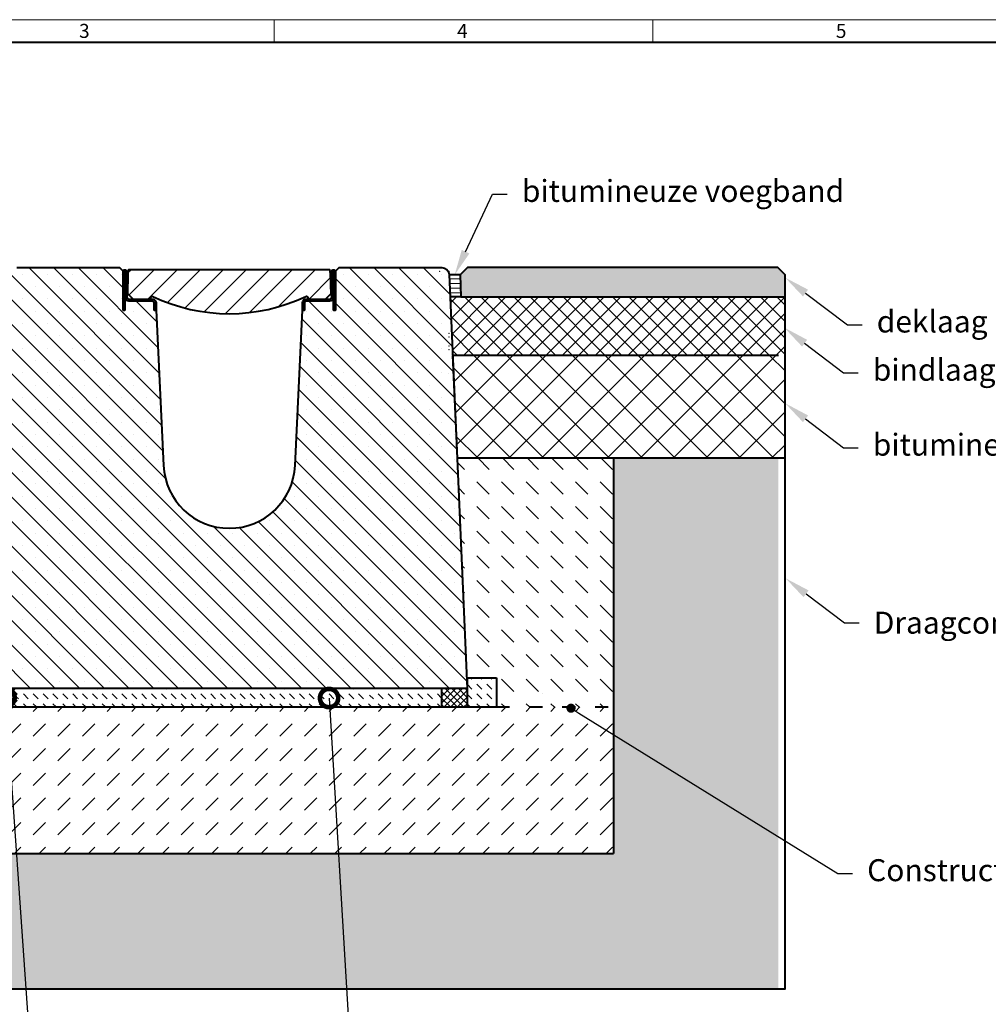
# Model space of a CAD drawing. Units: millimetres. Extents: x 0 to 13163, y 0 to 2100.
# Drawn here: x 1137 to 2461, y 755 to 2100 of the extents above; entities that cross this region are included whole.
import ezdxf
from ezdxf import colors
from ezdxf.entities.mleader import LeaderData, LeaderLine
from ezdxf.math import Vec2, Vec3

# ---------------------------------------------------------------- set-up
doc = ezdxf.new("R2010")
doc.units = ezdxf.units.MM
doc.header["$LTSCALE"] = 15
doc.header["$PDSIZE"] = -1
doc.linetypes.add('ACAD_ISO03W100', pattern=[30, 12, -18])
doc.layers.get('0').update_dxf_attribs({"lineweight": 40})
for name, color, linetype, lineweight in [('HAURATON_Construction_Joint', 7, 'ACAD_ISO03W100', 40), ('HAURATON_ConstructionSite_Contour', 7, 'Continuous', 40), ('HAURATON_ConstructionSite_Hatching', 8, 'Continuous', 15), ('HAURATON_Dimensioning', 1, 'Continuous', 20), ('HAURATON_Frame_LOGO', 1, 'Continuous', 20), ('HAURATON_Product_Contour', 7, 'Continuous', 40), ('HAURATON_Product_Hatching', 1, 'Continuous', 15)]:
    doc.layers.add(name, color=color, linetype=linetype, lineweight=lineweight)
doc.layers.add('HAURATON_Product_BorderContour', color=6, linetype='Continuous', lineweight=15, plot=False)
doc.layers.add('HAURATON_Text_Macro', color=112, linetype='Continuous')
doc.styles.add('Hauraton_Platzhalter', font='arial.ttf', dxfattribs={"width": 0.948})
doc.styles.get("Standard").update_dxf_attribs({"font": 'arial.ttf'})

# ---------------------------------------------------------------- blocks, each defined once
blk = doc.blocks.new('WBLOCK_FrameLogo_M15zu1')
at = {"linetype": 'Continuous'}
for p, q in [((4455, 3149.5), (0, 3149.5)), ((2227.5, 3149.5), (2227.5, 3103)), ((3003.6, 3149.5), (3003.6, 3103))]:
    blk.add_line(p, q, dxfattribs=at)
at = {"linetype": 'Continuous', "lineweight": 40}
blk.add_line((4408.4, 3103), (46.6, 3103), dxfattribs=at)
at = {"char_height": 28.7, "attachment_point": 1, "style": 'Hauraton_Platzhalter'}
for s, insert in [('3', (1827.8, 3140.9)), ('4', (2602.6, 3140.9)), ('5', (3378.8, 3140.9))]:
    blk.add_mtext(s, dxfattribs=dict(at, insert=insert))
blk = doc.blocks.new('_DotSmall')
at = {"color": 0, "linetype": 'ByBlock', "const_width": 0.5}
blk.add_lwpolyline([(-0.0625, 0, 1), (0.0625, 0, 1)], format="xyb", close=True, dxfattribs=at)
blk = doc.blocks.new('_Dot')
at = {"color": 0, "linetype": 'ByBlock', "lineweight": -2}
blk.add_line((-0.5, 0), (-1, 0), dxfattribs=at)
at = {"color": 0, "linetype": 'ByBlock', "const_width": 0.5}
blk.add_lwpolyline([(-0.25, 0, 1), (0.25, 0, 1)], format="xyb", close=True, dxfattribs=at)

msp = doc.modelspace()

# ---------------------------------------------------------------- hatches: boundary and pattern name
at = {"layer": 'HAURATON_ConstructionSite_Hatching'}
h = msp.add_hatch(color=256, dxfattribs=at)
h.dxf.hatch_style = 1
h.paths.add_polyline_path([(2183.203, 1751.252), (2173.203, 1761.252), (1749.223, 1761.252), (1739.223, 1751.252), (1740.171, 1721.252), (2183.203, 1721.252)])
h = msp.add_hatch(dxfattribs=at)
h.set_pattern_fill('LINE', color=256, scale=2)
h.set_pattern_definition([(0, (684.513, 1098.183), (0, 6.35), [])])
h.paths.add_polyline_path([(1739.213, 1751.549), (1724.223, 1751.252), (1725.527, 1721.252), (1740.162, 1721.549)])
h = msp.add_hatch(dxfattribs=at)
h.set_pattern_fill('ANSI37', color=256, scale=5)
h.set_pattern_definition([(45, (684.513, 1098.183), (-11.22532, 11.22532), []), (135, (684.513, 1098.183), (-11.22532, -11.22532), [])])
h.paths.add_polyline_path([(2183.203, 1721.252), (1725.527, 1721.252), (1729.005, 1641.252), (2183.203, 1641.252)])
h = msp.add_hatch(dxfattribs=at)
h.set_pattern_fill('ANSI37', color=256, scale=10)
h.set_pattern_definition([(45, (684.513, 1098.183), (-22.45064, 22.45064), []), (135, (684.513, 1098.183), (-22.45064, -22.45064), [])])
h.paths.add_polyline_path([(1118.57, 1641.252), (664.373, 1641.252), (664.373, 1501.252), (1112.483, 1501.252)])
h.paths.add_polyline_path([(2183.203, 1641.252), (1729.005, 1641.252), (1735.092, 1501.252), (2183.203, 1501.252)])
h = msp.add_hatch(dxfattribs=at)
h.set_pattern_fill('AR-CONC', color=256, scale=0.3, angle=90)
h.set_pattern_definition([(140, (684.513, 1121.507), (4.7817, 54.6554), [5.715, -62.865]), (85, (684.513, 1121.507), (-57.317, -10.573), [4.572, -50.2922]), (190.4514, (684.91, 1126.06), (-52.5353, 44.0824), [4.857, -53.427]), (136.184, (669.27, 1121.51), (12.6127, 81.3237), [8.5725, -94.2975]), (186.6356, (670.32, 1128.28), (-74.228, 71.2212), [7.2855, -80.1407]), (81.184, (669.27, 1121.51), (-74.228, 71.2212), [6.858, -75.438]), (111, (673.083, 1129.127), (30.6796, 45.4843), [5.715, -62.865]), (56, (673.083, 1129.127), (-55.2564, 18.5406), [4.572, -50.292]), (161.4514, (675.64, 1132.917), (-24.5768, 64.025), [4.857, -53.427]), (127.5, (684.513, 1121.507), (-25.3665, 0.92658), [0, -49.6824, 0, -51.054, 0, -50.4825]), (97.5, (684.513, 1121.507), (-30.05417, 20.0459), [0, -29.1084, 0, -48.5394, 0, -19.2405]), (57.5, (684.513, 1104.514), (1.71862, 40.67718), [0, -19.05, 0, -59.436, 0, -78.867]), (47.5, (684.513, 1096.894), (-7.62795, 44.43875), [0, -24.765, 0, -39.4716, 0, -56.007])])
h.paths.add_polyline_path([(2173.788, 1501.252), (1948.788, 1501.252), (1948.788, 1129.252), (1948.788, 1129.252), (1948.788, 974.181), (1984.221, 776.252), (2173.788, 776.252)])
h.paths.add_polyline_path([(1948.788, 974.181), (1948.788, 961.252), (1146.838, 961.252), (1101.367, 776.252), (1984.221, 776.252)])
h.paths.add_polyline_path([(1146.838, 961.252), (898.788, 961.252), (898.788, 1129.252), (898.788, 1501.252), (664.373, 1501.252), (664.373, 776.252), (1101.367, 776.252)])
h.paths.add_polyline_path([(815.228, 1032.262), (815.228, 1090.371), (712.193, 1090.371), (712.193, 1032.262)], flags=16)
h = msp.add_hatch(dxfattribs=at)
h.set_pattern_fill('DASH', color=256, scale=7.5, angle=315)
h.set_pattern_definition([(315, (684.513, 1098.183), (33.67596, -7e-15), [23.8125, -23.8125])])
h.paths.add_polyline_path([(1112.483, 1501.252), (898.788, 1501.252), (898.788, 1161.252), (1058.892, 1161.252), (1058.892, 1201.252), (1099.44, 1201.252)])
h.paths.add_polyline_path([(1948.788, 1501.252), (1735.092, 1501.252), (1748.136, 1201.252), (1788.683, 1201.252), (1788.683, 1161.252), (1905.071, 1161.252), (1898.586, 1254.95, -1), (1898.155, 1261.185, -1), (1898.586, 1254.95), (1905.071, 1161.252), (1948.788, 1161.252)])
h.paths.add_polyline_path([(969.736, 1343.112), (1027.845, 1343.112), (1027.845, 1446.147), (969.736, 1446.147)], flags=24)
h = msp.add_hatch(dxfattribs=at)
h.set_pattern_fill('DASH', color=256, scale=3, angle=315)
h.set_pattern_definition([(315, (684.513, 1098.183), (13.470384, -4e-15), [9.525, -9.525])])
h.paths.add_polyline_path([(1098.788, 1186.252), (1098.883, 1188.434), (1098.927, 1201.252), (1058.892, 1201.252), (1058.892, 1161.252), (1098.788, 1161.252)])
h.paths.add_polyline_path([(1612.651, 1174.877, -1), (1612.278, 1181.116, -1), (1612.651, 1174.877), (1613.465, 1161.252), (1713.788, 1161.252), (1713.788, 1186.252), (1133.788, 1186.252), (1133.788, 1161.252), (1613.465, 1161.252)])
h.paths.add_polyline_path([(1788.683, 1201.252), (1748.788, 1201.252), (1748.711, 1188.022), (1748.788, 1186.252), (1748.788, 1161.252), (1788.683, 1161.252)])
h = msp.add_hatch(dxfattribs=at)
h.set_pattern_fill('ANSI37', color=256, scale=2)
h.set_pattern_definition([(45, (684.513, 1098.183), (-4.490128, 4.490128), []), (135, (684.513, 1098.183), (-4.490128, -4.490128), [])])
h.paths.add_polyline_path([(1133.788, 1186.252), (1098.788, 1186.252), (1098.788, 1161.252), (1133.788, 1161.252)])
h.paths.add_polyline_path([(1748.788, 1186.252), (1713.788, 1186.252), (1713.788, 1161.252), (1748.788, 1161.252)])
h = msp.add_hatch(dxfattribs=at)
h.set_pattern_fill('DASH', color=256, scale=7.5, angle=45)
h.set_pattern_definition([(45, (684.513, 1121.507), (0, 33.67596), [23.8125, -23.8125])])
h.paths.add_polyline_path([(1058.892, 1161.252), (898.788, 1161.252), (898.788, 1129.252), (898.788, 1129.252), (898.788, 961.252), (1146.838, 961.252), (1175.331, 1077.178, -1), (1176.823, 1083.247, -1), (1175.331, 1077.178), (1146.838, 961.252), (1948.788, 961.252), (1948.788, 974.181), (1915.298, 1161.252), (1788.683, 1161.252)])
h.paths.add_polyline_path([(1948.788, 1129.252), (1948.788, 1161.252), (1915.298, 1161.252), (1948.788, 974.181)])
at = {"layer": 'HAURATON_Dimensioning'}
h = msp.add_hatch(dxfattribs=at)
h.set_pattern_fill('ANSI31', color=256, scale=7)
h.set_pattern_definition([(45, (684.513, 1121.507), (-15.71545, 15.71545), [])])
h.paths.add_polyline_path([(1562.288, 1753.252), (1561.406, 1758.252), (1423.788, 1758.252), (1423.788, 1698.252, 0.11153239), (1528.224, 1721.841, -0.53370433), (1531.081, 1720.143, 0.39845385), (1533.078, 1718.252), (1555.113, 1718.252), (1555.144, 1718.282), (1555.168, 1718.306), (1561.418, 1724.442), (1561.428, 1724.452), (1563.038, 1724.452)])
h.paths.add_polyline_path([(1423.788, 1758.252), (1286.169, 1758.252), (1285.288, 1753.252), (1284.538, 1724.452), (1286.148, 1724.452), (1286.158, 1724.442), (1292.463, 1718.252), (1314.498, 1718.252, 0.39845385), (1316.495, 1720.143, -0.53370433), (1319.351, 1721.841, 0.11153239), (1423.788, 1698.252)])
at = {"layer": 'HAURATON_Product_Hatching'}
h = msp.add_hatch(dxfattribs=at)
h.set_pattern_fill('SACNCR', color=256, scale=10, angle=90)
h.set_pattern_definition([(135, (687.255, 1280.857), (-16.838, -16.838), []), (135, (687.255, 1297.695), (-16.838, -16.838), [0, -23.8125])])
h.paths.add_polyline_path([(1333.89, 1490.974), (1323.788, 1703.252), (1321.188, 1703.252), (1321.188, 1713.252, 0.41421356), (1318.688, 1715.752), (1318.465, 1715.752, -0.41412332), (1321.188, 1713.475), (1321.188, 1703.262), (1321.198, 1703.262), (1321.198, 1713.252, 0.4406157), (1318.464, 1715.752), (1286.288, 1715.752), (1281.188, 1715.752), (1281.188, 1703.252), (1278.678, 1703.252), (1278.678, 1756.252), (1273.678, 1761.252), (1133.362, 1761.252, 0.41421361), (1123.362, 1751.252), (1123.353, 1751.252), (1098.788, 1186.252), (1423.788, 1186.252), (1423.788, 1405.252, -0.40035367)])
h.paths.add_polyline_path([(1724.204, 1751.686, 0.4015436), (1714.213, 1761.252), (1573.898, 1761.252), (1568.898, 1756.252), (1568.898, 1703.252), (1566.388, 1703.252), (1566.388, 1720.262), (1566.264, 1720.262, -0.367689), (1561.604, 1715.762), (1528.888, 1715.762, 0.4406157), (1526.388, 1713.028), (1526.388, 1703.252), (1523.788, 1703.252), (1513.686, 1490.974, -0.40035367), (1423.788, 1405.252), (1423.788, 1186.252), (1748.788, 1186.252)])

# ---------------------------------------------------------------- linework, layer by layer
at = {"layer": 'HAURATON_Construction_Joint', "ltscale": 0.1}
msp.add_line((1788.683, 1161.252), (1948.788, 1161.252), dxfattribs=at)
at = {"layer": 'HAURATON_ConstructionSite_Contour'}
for p, q in [((1740.171, 1721.252), (1725.527, 1721.252)), ((1729.005, 1641.252), (1734.657, 1511.252)), ((2174.002, 1641.252), (1729.005, 1641.252)), ((2183.203, 1501.252), (2183.203, 1641.252)), ((1723.808, 1616.252), (1723.808, 1616.252)), ((1723.808, 1616.252), (1723.808, 1616.252)), ((1723.808, 1616.252), (1723.808, 1616.252)), ((1723.808, 1616.252), (1723.808, 1616.252)), ((1723.808, 1616.252), (1723.808, 1616.252)), ((1735.092, 1501.252), (2183.203, 1501.252)), ((1948.788, 1501.252), (1948.788, 1129.252)), ((1748.648, 1201.252), (1788.683, 1201.252)), ((1748.648, 1201.252), (1748.701, 1186.252)), ((1748.648, 1201.252), (1788.683, 1201.252)), ((1748.788, 1201.252), (1748.701, 1186.252)), ((1788.683, 1201.252), (1788.683, 1161.252)), ((1713.788, 1186.252), (1713.788, 1161.252)), ((1748.788, 1186.252), (1748.788, 1161.252)), ((1058.892, 1161.252), (1788.683, 1161.252)), ((1948.788, 1129.252), (1948.788, 961.252)), ((898.788, 961.252), (1948.788, 961.252))]:
    msp.add_line(p, q, dxfattribs=at)
msp.add_lwpolyline([(1740.171, 1721.252), (2183.203, 1721.252), (2183.203, 1751.252), (2173.203, 1761.252), (1749.223, 1761.252), (1739.223, 1751.252)], close=True, dxfattribs=at)
msp.add_lwpolyline([(664.373, 1721.252), (664.373, 776.252), (2183.203, 776.252), (2183.203, 1721.252)], dxfattribs=at)
at = {"layer": 'HAURATON_ConstructionSite_Hatching'}
msp.add_line((1852.288, 1179.252), (1852.288, 1179.252), dxfattribs=at)
at = {"layer": 'HAURATON_Product_BorderContour'}
msp.add_line((1286.288, 1715.752), (1281.188, 1715.752), dxfattribs=at)
for p in [(1711.045, 1756.293), (1711.045, 1756.293), (1711.045, 1756.293), (1723.808, 1756.293), (1723.808, 1756.293), (1723.808, 1756.293), (1723.808, 1671.293), (1723.808, 1671.293), (1723.808, 1671.293), (1723.808, 1671.293), (1723.808, 1671.293), (1723.808, 1666.293), (1723.808, 1666.293), (1723.808, 1654.211), (1723.808, 1654.211), (1723.808, 1654.211), (1723.808, 1654.211), (1723.808, 1654.211), (1723.808, 1649.211), (1723.808, 1649.211)]:
    msp.add_point(p, dxfattribs=at)
at = {"layer": 'HAURATON_Product_Contour'}
for p, q in [((1739.223, 1751.252), (1724.223, 1751.252)), ((1563.421, 1726.434), (1563.788, 1726.442)), ((1310.524, 1718.252), (1314.498, 1718.252))]:
    msp.add_line(p, q, dxfattribs=at)
for points in [[(1133.362, 1761.252), (1273.678, 1761.252), (1278.678, 1756.252), (1278.678, 1703.262), (1281.178, 1703.262), (1281.178, 1720.262), (1281.322, 1720.262, 0.38569084), (1286.288, 1715.762), (1318.688, 1715.762, -0.41421356), (1321.198, 1713.252), (1321.198, 1703.262), (1323.787, 1703.262), (1333.89, 1490.974, 0.95354436), (1513.686, 1490.974), (1523.788, 1703.262), (1526.378, 1703.262), (1526.378, 1713.252, -0.41421356), (1528.888, 1715.762), (1561.288, 1715.762, 0.38569084), (1566.254, 1720.262), (1566.398, 1720.262), (1566.398, 1703.262), (1568.898, 1703.262), (1568.898, 1756.252), (1573.898, 1761.252), (1714.213, 1761.252, -0.4015436), (1724.204, 1751.686), (1748.788, 1186.252), (1098.788, 1186.252)], [(1292.408, 1718.252), (1314.498, 1718.252, 0.39845385), (1316.495, 1720.143, -0.53370433), (1319.351, 1721.841, 0.22587453), (1528.224, 1721.841, -0.53370433), (1531.081, 1720.143, 0.39845385), (1533.078, 1718.252), (1555.113, 1718.252), (1555.144, 1718.282), (1555.168, 1718.306), (1561.418, 1724.442), (1561.428, 1724.452), (1563.038, 1724.452), (1562.288, 1753.252), (1561.406, 1758.252), (1423.788, 1758.252), (1286.169, 1758.252), (1285.288, 1753.252), (1284.538, 1724.452), (1286.148, 1724.452), (1286.158, 1724.442), (1292.408, 1718.306), (1292.432, 1718.282), (1292.463, 1718.252)]]:
    msp.add_lwpolyline(points, format="xyb", dxfattribs=at)
for points in [[(1286.288, 1718.252), (1318.688, 1718.252, -0.41421356), (1323.688, 1713.252), (1323.688, 1703.252), (1321.188, 1703.252), (1321.188, 1713.252, 0.41421356), (1318.688, 1715.752), (1286.288, 1715.752, -0.41421356), (1281.288, 1720.752), (1281.288, 1755.702, 1), (1281.188, 1755.702), (1281.188, 1703.252), (1278.688, 1703.252), (1278.688, 1755.702, -1), (1283.788, 1755.702), (1283.788, 1720.752, 0.41421356)], [(1526.388, 1713.252), (1526.388, 1703.252), (1523.888, 1703.252), (1523.888, 1713.252, -0.41421356), (1528.888, 1718.252), (1561.288, 1718.252, 0.41421356), (1563.788, 1720.752), (1563.788, 1755.702, -1), (1568.888, 1755.702), (1568.888, 1703.252), (1566.388, 1703.252), (1566.388, 1755.702, 1), (1566.288, 1755.702), (1566.288, 1720.752, -0.41421356), (1561.288, 1715.752), (1528.888, 1715.752, 0.41421356)]]:
    msp.add_lwpolyline(points, format="xyb", close=True, dxfattribs=at)
msp.add_lwpolyline([(1523.888, 1709.973), (1523.86, 1708.356), (1523.888, 1708.355)], dxfattribs=at)

# ---------------------------------------------------------------- block references
at = {"layer": 'HAURATON_Frame_LOGO', "xscale": 0.666666667, "yscale": 0.666666667, "zscale": 0.666666667}
msp.add_blockref('WBLOCK_FrameLogo_M15zu1', (0, 0), dxfattribs=at)

# ---------------------------------------------------------------- leaders
at = {"layer": 'HAURATON_Text_Macro'}
ml = msp.add_multileader_mtext('Standard', dxfattribs=at)
ml.set_content('bitumineuze voegband', color=256)
ml.set_leader_properties()
ml.build(insert=Vec2(0, 0))
ml.multileader.update_dxf_attribs({"text_right_attachment_type": 6, "dogleg_length": 4, "arrow_head_size": 35, "scale": 5})
ctx = ml.context
ctx.base_point, ctx.scale, ctx.char_height, ctx.arrow_head_size, ctx.landing_gap_size, ctx.plane_origin = Vec3(1803.633, 1861.481), 5, 30, 35, 20, Vec3(1690.985, 2003.469)
ctx.right_attachment = 6
notes = []
notes.append((ctx, [(0, (1, 1, 0), (1783.633, 1861.481), (1, 0), 20, [(0, [(1731.723, 1751.252)], 0, [])])]))
ctx.mtext.insert, ctx.mtext.width, ctx.mtext.flow_direction = Vec3(1823.633, 1880.89), 1086.59692, 5
ml = msp.add_multileader_mtext('Standard', dxfattribs=at)
ml.set_content('deklaag', color=256)
ml.set_leader_properties()
ml.build(insert=Vec2(0, 0))
ml.multileader.update_dxf_attribs({"text_right_attachment_type": 6, "dogleg_length": 4, "arrow_head_size": 35, "scale": 5})
ctx = ml.context
ctx.base_point, ctx.scale, ctx.char_height, ctx.arrow_head_size, ctx.landing_gap_size, ctx.plane_origin = Vec3(2288.44, 1683.165), 5, 30, 35, 20, Vec3(2194.701, 1750.374)
ctx.right_attachment = 6
notes.append((ctx, [(0, (1, 1, 0), (2268.44, 1683.165), (1, 0), 20, [(0, [(2183.203, 1747.543)], 0, [])])]))
ctx.mtext.insert, ctx.mtext.width, ctx.mtext.flow_direction = Vec3(2308.44, 1702.575), 633.51487, 5
ml = msp.add_multileader_mtext('Standard', dxfattribs=at)
ml.set_content('bindlaag', color=256)
ml.set_leader_properties()
ml.build(insert=Vec2(0, 0))
ml.multileader.update_dxf_attribs({"text_right_attachment_type": 6, "dogleg_length": 2, "arrow_head_size": 35, "scale": 5})
ctx = ml.context
ctx.base_point, ctx.scale, ctx.char_height, ctx.arrow_head_size, ctx.landing_gap_size, ctx.plane_origin = Vec3(2283.098, 1617.295), 5, 30, 35, 20, Vec3(2189.359, 1680.43)
ctx.right_attachment = 6
notes.append((ctx, [(0, (1, 1, 0), (2263.098, 1617.295), (1, 0), 20, [(0, [(2182.055, 1679.241)], 0, [])])]))
ctx.mtext.insert, ctx.mtext.width, ctx.mtext.flow_direction = Vec3(2303.098, 1636.705), 642.77514, 5
ml = msp.add_multileader_mtext('Standard', dxfattribs=at)
ml.set_content('bitumineuze funderingslaag', color=256)
ml.set_leader_properties()
ml.build(insert=Vec2(0, 0))
ml.multileader.update_dxf_attribs({"text_right_attachment_type": 6, "dogleg_length": 2, "arrow_head_size": 35, "scale": 5})
ctx = ml.context
ctx.base_point, ctx.scale, ctx.char_height, ctx.arrow_head_size, ctx.landing_gap_size, ctx.plane_origin = Vec3(2283.098, 1514.988), 5, 30, 35, 20, Vec3(2190.619, 1577.159)
ctx.right_attachment = 6
notes.append((ctx, [(0, (1, 1, 0), (2263.098, 1514.988), (1, 0), 20, [(0, [(2183.315, 1575.97)], 0, [])])]))
ctx.mtext.insert, ctx.mtext.width, ctx.mtext.flow_direction = Vec3(2303.098, 1534.398), 640.49771, 5
ml = msp.add_multileader_mtext('Standard', dxfattribs=at)
ml.set_content('Draagconstructie volgens de norm.', color=256)
ml.set_leader_properties()
ml.build(insert=Vec2(0, 0))
ml.multileader.update_dxf_attribs({"text_right_attachment_type": 6, "dogleg_length": 2, "arrow_head_size": 35, "scale": 5})
ctx = ml.context
ctx.base_point, ctx.scale, ctx.char_height, ctx.arrow_head_size, ctx.landing_gap_size, ctx.plane_origin = Vec3(2284.383, 1276.081), 5, 30, 35, 20, Vec3(2188.933, 1310.17)
ctx.right_attachment = 6
notes.append((ctx, [(0, (1, 1, 0), (2264.383, 1276.081), (1, 0), 20, [(0, [(2183.933, 1336.916)], 0, [])])]))
ctx.mtext.insert, ctx.mtext.width, ctx.mtext.flow_direction = Vec3(2304.383, 1291.326), 640.17832, 5
ml = msp.add_multileader_mtext('Standard', dxfattribs=at)
ml.set_content('afstandsstykket', color=256)
ml.set_leader_properties()
ml.set_arrow_properties(name='DOTSMALL')
ml.build(insert=Vec2(0, 0))
ml.multileader.update_dxf_attribs({"dogleg_length": 2, "arrow_head_size": 50, "scale": 10})
ctx = ml.context
ctx.base_point, ctx.scale, ctx.char_height, ctx.arrow_head_size, ctx.landing_gap_size, ctx.plane_origin = Vec3(1171.953, 686.404), 10, 30, 50, 20, Vec3(1071.541, 1144.129)
notes.append((ctx, [(0, (1, 1, 0), (1151.953, 686.404), (1, 0), 20, [(0, [(1118.113, 1174.097)], 0, [])])]))
ctx.mtext.insert, ctx.mtext.width, ctx.mtext.flow_direction = Vec3(1191.953, 705.814), 782.78898, 5
ml = msp.add_multileader_mtext('Standard', dxfattribs=at)
ml.set_content('Støbebeton min. C50/60', color=256)
ml.set_leader_properties()
ml.set_arrow_properties(name='DOTSMALL')
ml.build(insert=Vec2(0, 0))
ml.multileader.update_dxf_attribs({"dogleg_length": 2, "arrow_head_size": 50, "scale": 10})
ctx = ml.context
ctx.base_point, ctx.scale, ctx.char_height, ctx.arrow_head_size, ctx.landing_gap_size, ctx.plane_origin = Vec3(1608.991, 690.303), 10, 30, 50, 20, Vec3(1508.578, 1148.029)
notes.append((ctx, [(0, (1, 1, 0), (1588.991, 690.303), (1, 0), 20, [(0, [(1560.135, 1173.432)], 0, [])])]))
ctx.mtext.insert, ctx.mtext.width, ctx.mtext.flow_direction = Vec3(1628.991, 706.112), 1153.36995, 5
ml = msp.add_multileader_mtext('Standard', dxfattribs=at)
ml.set_content('Constructievoeg met afschuifbeveiliging (bijv. Insteekbeugel Ø10 mm)', color=256)
ml.set_leader_properties()
ml.set_arrow_properties(name='DOT')
ml.build(insert=Vec2(0, 0))
ml.multileader.update_dxf_attribs({"text_right_attachment_type": 6, "dogleg_length": 4, "arrow_head_size": 12.5, "scale": 5})
ctx = ml.context
ctx.base_point, ctx.scale, ctx.char_height, ctx.arrow_head_size, ctx.landing_gap_size, ctx.plane_origin = Vec3(2275.31, 933.978), 5, 30, 12.5, 20, Vec3(2183.089, 1088.202)
ctx.right_attachment = 6
notes.append((ctx, [(0, (1, 1, 0), (2255.31, 933.978), (1, 0), 20, [(0, [(1890.701, 1159.539)], 0, [])])]))
ctx.mtext.insert, ctx.mtext.width, ctx.mtext.flow_direction = Vec3(2295.31, 953.388), 641.07736, 5
for ctx, leaders in notes:
    for number, flags, end, landing, length, lines in leaders:
        leader = LeaderData()
        leader.index, (leader.has_last_leader_line, leader.has_dogleg_vector, leader.attachment_direction) = number, flags
        leader.last_leader_point, leader.dogleg_vector, leader.dogleg_length = Vec3(end), Vec3(landing), length
        for number, points, colour, breaks in lines:
            line = LeaderLine()
            line.index, line.vertices, line.color, line.breaks = number, Vec3.list(points), colors.encode_raw_color(colour), breaks
            leader.lines.append(line)
        ctx.leaders.append(leader)

doc.saveas('drawing.dxf')
